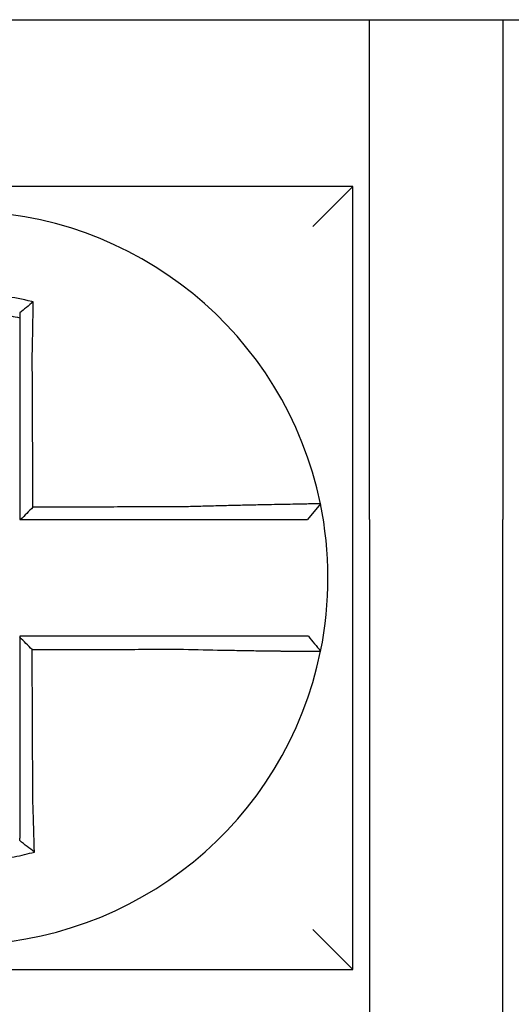
# Model space of a CAD drawing. Units: inches. Extents: x -60 to 92, y -31 to 49.
# Drawn here: x -39 to -39, y 10 to 11 of the extents above; entities that cross this region are included whole.
import ezdxf

# ---------------------------------------------------------------- set-up
doc = ezdxf.new("R2010")
doc.units = ezdxf.units.IN
doc.header["$MEASUREMENT"] = 0

msp = doc.modelspace()

# ---------------------------------------------------------------- linework, layer by layer
for p, q in [((-38.85502191758981, 10.5689313582812), (-38.61002191758981, 10.5689313582812)), ((-38.61002191758981, 10.5689313582812), (-38.57002191758981, 10.5689313582812)), ((-38.61002191758981, 10.4189313582812), (-38.61002191758981, 10.5689313582812)), ((-38.57002191758981, 10.5689313582812), (-38.57002191758981, 10.4189313582812)), ((-38.57002191758981, 10.5689313582812), (-38.32502191758981, 10.5689313582812)), ((-38.61502191758982, 10.51893135828122), (-38.85002191758982, 10.51893135828122)), ((-38.61502191758982, 10.5189313582812), (-38.62702191758982, 10.50693135828121)), ((-38.61502191758982, 10.28393135828121), (-38.61502191758982, 10.51893135828122)), ((-38.62480234576627, 10.42371278733905), (-38.62869696413574, 10.41893135828121)), ((-38.61002191758981, 10.4189313582812), (-38.61002191758981, 10.23393135828119)), ((-38.57002191758981, 10.23393135828119), (-38.57002191758981, 10.4189313582812)), ((-38.61502191758982, 10.28393135828122), (-38.62702191758982, 10.29593135828122)), ((-38.85002191758982, 10.28393135828121), (-38.61502191758982, 10.28393135828121))]:
    msp.add_line(p, q)
for radius, start, end in [(0.1099999999999998, 11.68676256654765, 168.4647575658743), (0.1100000000000015, 348.4804057041528, 11.68676256654765), (0.1099999999999998, 191.6867625665476, 348.4647834841164)]:
    msp.add_arc((-38.73252191758982, 10.40143135828121), radius, start, end)
for points, knots in [([(-38.71095712900928, 10.48425321686463), (-38.71110990716622, 10.48429127700309), (-38.71126276435214, 10.48432890895004), (-38.71420197188307, 10.48504391842019), (-38.71683010892017, 10.48554058300608), (-38.72055097446678, 10.48607123342043), (-38.72159433107433, 10.48620031261653), (-38.72367873830202, 10.48641938690237), (-38.72472359471294, 10.48650985067944), (-38.726816961813, 10.48665228217587), (-38.72786451362524, 10.48670420471272), (-38.72995990128347, 10.48676941601988), (-38.73100806220426, 10.48678274752831), (-38.73221963327797, 10.48677584168032), (-38.73238293738574, 10.48677444236885), (-38.73343039095592, 10.48676246147209), (-38.73431446539015, 10.48673861207173), (-38.73624394285307, 10.48665653463919), (-38.73728946038834, 10.48659278273285), (-38.7393773857106, 10.48642681172613), (-38.7404188460675, 10.48632468627457), (-38.7424952193192, 10.4860824552419), (-38.7435338282785, 10.48594199060693), (-38.74561039135152, 10.48562189680765), (-38.74663494017318, 10.48544421601159), (-38.74865582144737, 10.48505605597921), (-38.7497014825493, 10.4848367117646), (-38.75175861766447, 10.4843624775434), (-38.75273324746795, 10.48411956242449), (-38.75394631201388, 10.483794314989), (-38.75418866371297, 10.48372818500692), (-38.7544307540127, 10.48366097368782)], [-0.1057483907357833, -0.1057483907357833, -0.1057483907357833, -0.1057483907357833, -0.1045732432779803, -0.1045732432779803, -0.083163785621183, -0.083163785621183, -0.0748188727576617, -0.0748188727576617, -0.0664803049824617, -0.0664803049824617, -0.0581480806572573, -0.0581480806572573, -0.0498221981972966, -0.0498221981972966, -0.0485251540921742, -0.0485251540921742, -0.0415026560683915, -0.0415026560683915, -0.0331894527852587, -0.0331894527852587, -0.0248825869093382, -0.0248825869093382, -0.0165820570468514, -0.0165820570468514, -0.0082878618469562, -0.0082878618469562, 0, 0, 0.007522935093632, 0.007522935093632, 0.00940366886704, 0.00940366886704, 0.00940366886704, 0.00940366886704]), ([(-38.71095712900955, 10.48425321686464), (-38.71165236398635, 10.48371180554005), (-38.71234455335443, 10.4831631387965), (-38.71369760870675, 10.4820681591128), (-38.71436407896712, 10.48151786502704), (-38.71502191758983, 10.4809614094883)], [-0.0149886922662796, -0.0149886922662796, -0.0149886922662796, -0.0149886922662796, -0.007401846557445, -0.007401846557445, 0, 0, 0, 0]), ([(-38.71125148945568, 10.4681214541406), (-38.71122972043036, 10.4690552306569), (-38.71120890287161, 10.4699890497848), (-38.71118299038651, 10.47120213856226), (-38.71117707810565, 10.47148262056139), (-38.71116534550799, 10.47204655320982), (-38.71115952716929, 10.47232999864234), (-38.71114799808277, 10.4728991422992), (-38.71114228896383, 10.47318483516389), (-38.71113099221883, 10.47375776540259), (-38.71112540588224, 10.47404499751351), (-38.71111436713835, 10.47462029932749), (-38.71110891568355, 10.47490836434718), (-38.71109881018094, 10.47544967792102), (-38.71109413783584, 10.47570303112211), (-38.71108889391829, 10.47599082218303), (-38.71108826016408, 10.47602566145879), (-38.71108239395127, 10.47634868303888), (-38.71107724251229, 10.4766363333034), (-38.71106710199159, 10.47721040830377), (-38.71106211285053, 10.47749683541772), (-38.71105230290344, 10.47806783933855), (-38.71104748202258, 10.47835240870287), (-38.71103801455314, 10.47891903525429), (-38.71103336696812, 10.47920111774496), (-38.71101976943544, 10.48003787860221), (-38.71101104016645, 10.48059032459983), (-38.71098907006616, 10.48201876945337), (-38.7109762643535, 10.48289002479239), (-38.71096178943309, 10.48391799116711), (-38.71095949373947, 10.48408241603205), (-38.7109571905595, 10.48424877045917), (-38.71095715978213, 10.48425099368884), (-38.71095712900928, 10.48425321686463)], [-0.0266500376700374, -0.0266500376700374, -0.0266500376700374, -0.0266500376700374, -0.0201497163362636, -0.0201497163362636, -0.0181932517450294, -0.0181932517450294, -0.0162131821332314, -0.0162131821332314, -0.0142135473061258, -0.0142135473061258, -0.0121983686040288, -0.0121983686040288, -0.0101716341024542, -0.0101716341024542, -0.008383612769616, -0.008383612769616, -0.0081372845224597, -0.0081372845224597, -0.0060991984915725, -0.0060991984915725, -0.0040611758102005, -0.0040611758102005, -0.0020269173355625, -0.0020269173355625, 0, 0, 0.0040022897886472, 0.0040022897886472, 0.0104059534504826, 0.0104059534504826, 0.0116278361736198, 0.0116278361736198, 0.0116443875224761, 0.0116443875224761, 0.0116443875224761, 0.0116443875224761]), ([(-38.75002191758891, 10.47949640562765), (-38.74990753336886, 10.47952204737025), (-38.74979309384483, 10.47954743747715), (-38.74866297944813, 10.47979556533153), (-38.74767847058885, 10.47999097723196), (-38.74577639001193, 10.48033417962573), (-38.74481248401031, 10.48049029624888), (-38.74285967796354, 10.48076928043311), (-38.74188336506732, 10.48089031872327), (-38.73993232722336, 10.48109597019184), (-38.73895413399593, 10.48118092023203), (-38.7369938534831, 10.48131483154515), (-38.73601265563883, 10.48136370492736), (-38.73420262121185, 10.48142051078281), (-38.73337356202038, 10.48143362888908), (-38.73239163111462, 10.48143390872813), (-38.73223855217295, 10.48143351295219), (-38.73110291545234, 10.48142731766875), (-38.73012085128035, 10.48140385533224), (-38.72815840635886, 10.48132082343488), (-38.72717772162632, 10.4812612138423), (-38.72521878732363, 10.48110589641658), (-38.7242414364768, 10.48101023095982), (-38.72229250870045, 10.48078325808337), (-38.72131736927221, 10.48065151187282), (-38.71855622175944, 10.48022620117508), (-38.71682949464288, 10.47990161384166), (-38.71502191758983, 10.47949640562744)], [-0.0009343235859853, -0.0009343235859853, -0.0009343235859853, -0.0009343235859853, 0, 0, 0.0082878618469562, 0.0082878618469562, 0.0165820570468514, 0.0165820570468514, 0.0248825869093382, 0.0248825869093382, 0.0331894527852587, 0.0331894527852587, 0.0415026560683915, 0.0415026560683915, 0.0485251540921742, 0.0485251540921742, 0.0498221981972966, 0.0498221981972966, 0.0581480806572573, 0.0581480806572573, 0.0664803049824617, 0.0664803049824617, 0.0748188727576617, 0.0748188727576617, 0.083163785621183, 0.083163785621183, 0.0984531484997372, 0.0984531484997372, 0.0984531484997372, 0.0984531484997372]), ([(-38.71502191758983, 10.48096141088237), (-38.71502191758983, 10.48064511965263), (-38.71502191758983, 10.4803277058818), (-38.71502191758983, 10.4798385743632), (-38.71502191758983, 10.47966764912874), (-38.71502191758983, 10.47949640569499)], [-0.0065434416606668, -0.0065434416606668, -0.0065434416606668, -0.0065434416606668, -0.0040022897886472, -0.0040022897886472, -0.0026412179469006, -0.0026412179469006, -0.0026412179469006, -0.0026412179469006]), ([(-38.71502191758983, 10.47949640553041), (-38.71502191758983, 10.47916410022387), (-38.71502191758983, 10.47883059707958), (-38.71502191758983, 10.47823905160815), (-38.71502191758983, 10.47798149413182), (-38.71502191758983, 10.47746413599282), (-38.71502191758983, 10.47720431226452), (-38.71502191758983, 10.47668296389282), (-38.71502191758983, 10.47642144603868), (-38.71502191758983, 10.47589729538191), (-38.71502191758983, 10.47563466040964), (-38.71502191758983, 10.47533972855323), (-38.71502191758983, 10.47530791885477), (-38.71502191758983, 10.47504515353134), (-38.71502191758983, 10.47481383019664), (-38.71502191758983, 10.47431958105437), (-38.71502191758983, 10.4740565590988), (-38.71502191758983, 10.4735312633321), (-38.71502191758983, 10.47326899384319), (-38.71502191758983, 10.4727458448357), (-38.71502191758983, 10.4724849702053), (-38.71502191758983, 10.47196525497287), (-38.71502191758983, 10.47170641939455), (-38.71502191758983, 10.47119143383852), (-38.71502191758983, 10.47093528881326), (-38.71502191758983, 10.46982741833517), (-38.71502191758983, 10.46897449460475), (-38.71502191758983, 10.46812145414154)], [-0.0026412179469006, -0.0026412179469006, -0.0026412179469006, -0.0026412179469006, 0, 0, 0.0020269173355625, 0.0020269173355625, 0.0040611758102005, 0.0040611758102005, 0.0060991984915725, 0.0060991984915725, 0.0081372845224597, 0.0081372845224597, 0.008383612769616, 0.008383612769616, 0.0101716341024542, 0.0101716341024542, 0.0121983686040288, 0.0121983686040288, 0.0142135473061258, 0.0142135473061258, 0.0162131821332314, 0.0162131821332314, 0.0181932517450294, 0.0181932517450294, 0.0201497163362636, 0.0201497163362636, 0.0266500376700374, 0.0266500376700374, 0.0266500376700374, 0.0266500376700374]), ([(-38.71502191758983, 10.46812145414154), (-38.71502191758983, 10.46708718875692), (-38.71502191758983, 10.46605304280518), (-38.71502191758983, 10.4636218283626), (-38.71502191758983, 10.46222552694596), (-38.71502191758983, 10.45943252210548), (-38.71502191758983, 10.45803586933033), (-38.71502191758983, 10.45524264353491), (-38.71502191758983, 10.45384607275659), (-38.71502191758983, 10.45105290788569), (-38.71502191758983, 10.44965631428734), (-38.71502191758983, 10.44686313318092), (-38.71502191758983, 10.44546654562995), (-38.71502191758983, 10.44392490015288), (-38.71502191758983, 10.44377984303739), (-38.71502191758983, 10.44238325451113), (-38.71502191758983, 10.44113172254728), (-38.71502191758983, 10.43848360180323), (-38.71502191758983, 10.43708701306305), (-38.71502191758983, 10.43429383546575), (-38.71502191758983, 10.43289724660927), (-38.71502191758983, 10.43010406892757), (-38.71502191758983, 10.42870748010222), (-38.71502191758983, 10.42451771361331), (-38.71502191758983, 10.42172453594665), (-38.71502191758983, 10.41893135828121)], [0.0266500376700374, 0.0266500376700374, 0.0266500376700374, 0.0266500376700374, 0.0345291774548192, 0.0345291774548192, 0.0451714045892087, 0.0451714045892087, 0.0558136317235983, 0.0558136317235983, 0.0664558588579879, 0.0664558588579879, 0.0770980859923774, 0.0770980859923774, 0.087740313126767, 0.087740313126767, 0.0888456715208887, 0.0888456715208887, 0.0983825402611566, 0.0983825402611566, 0.1090247673955461, 0.1090247673955461, 0.1196669945299357, 0.1196669945299357, 0.1303092216643253, 0.1303092216643253, 0.1515936759361254, 0.1515936759361254, 0.1515936759361254, 0.1515936759361254]), ([(-38.71103932988267, 10.4226622164463), (-38.71104656182806, 10.42421177472305), (-38.71105379377346, 10.42576133299899), (-38.71106754374036, 10.42870748010222), (-38.71107406176188, 10.43010406892757), (-38.71108709780488, 10.43289724660927), (-38.71109361582639, 10.43429383546575), (-38.71110665186942, 10.43708701306305), (-38.71111316989091, 10.43848360180323), (-38.71112552893749, 10.44113172254728), (-38.71113136996257, 10.44238325451113), (-38.71113788798408, 10.44377984303739), (-38.71113856498052, 10.44392490015288), (-38.71114575999845, 10.44546654562995), (-38.71115227801995, 10.44686313318092), (-38.71116531406295, 10.44965631428734), (-38.71117183208446, 10.45105290788569), (-38.71118486812749, 10.45384607275659), (-38.71119138614898, 10.45524264353491), (-38.711204422192, 10.45803586933033), (-38.71121094021352, 10.45943252210548), (-38.71122397625652, 10.46222552694596), (-38.71123049427803, 10.4636218283626), (-38.71124183801899, 10.46605304280489), (-38.71124666228615, 10.46708718875698), (-38.71125148945568, 10.4681214541406)], [-0.1421171000881785, -0.1421171000881785, -0.1421171000881785, -0.1421171000881785, -0.1303092216643253, -0.1303092216643253, -0.1196669945299357, -0.1196669945299357, -0.1090247673955461, -0.1090247673955461, -0.0983825402611566, -0.0983825402611566, -0.0888456715208887, -0.0888456715208887, -0.087740313126767, -0.087740313126767, -0.0770980859923774, -0.0770980859923774, -0.0664558588579879, -0.0664558588579879, -0.0558136317235983, -0.0558136317235983, -0.0451714045892087, -0.0451714045892087, -0.0345291774548192, -0.0345291774548192, -0.0266500376724256, -0.0266500376724256, -0.0266500376724256, -0.0266500376724256]), ([(-38.66585372577832, 10.42277034140097), (-38.66828318258108, 10.42276454838408), (-38.67070390713086, 10.4227587557166), (-38.67451956171904, 10.42274962026799), (-38.67591650899122, 10.42274627766156), (-38.67871000462432, 10.4227395924487), (-38.68010653263385, 10.42273624984227), (-38.68289969655341, 10.4227295646294), (-38.68429633727898, 10.42272622202299), (-38.68708958956795, 10.42271953681012), (-38.68848620000003, 10.42271619420368), (-38.68988404833606, 10.42271284864394), (-38.6898852822987, 10.42271284569062), (-38.69128189667952, 10.42270950308419), (-38.69267728128655, 10.42270616343107), (-38.69546928233942, 10.42269948117155), (-38.69686589872535, 10.42269613856511), (-38.69965913207297, 10.42268945335226), (-38.70105574904707, 10.42268611074583), (-38.70384898283976, 10.42267942553296), (-38.70524559965584, 10.42267608292654), (-38.70803883332981, 10.42266939771367), (-38.70943545018817, 10.42266605510725), (-38.71090115465506, 10.42266254714931), (-38.71097024226887, 10.4226623817978), (-38.71103932988267, 10.4226622164463)], [-0.124865586060163, -0.124865586060163, -0.124865586060163, -0.124865586060163, -0.1064222713438957, -0.1064222713438957, -0.0957800442095062, -0.0957800442095062, -0.0851378170751166, -0.0851378170751166, -0.074495589940727, -0.074495589940727, -0.0638533628063375, -0.0638533628063375, -0.0638439599883728, -0.0638439599883728, -0.0532111356719479, -0.0532111356719479, -0.0425689085375583, -0.0425689085375583, -0.0319266814031688, -0.0319266814031688, -0.0212844542687792, -0.0212844542687792, -0.0106422271343896, -0.0106422271343896, -0.0101157791849344, -0.0101157791849344, -0.0101157791849344, -0.0101157791849344]), ([(-38.62480225765025, 10.42371307415999), (-38.62480035864786, 10.42370389372871), (-38.62526161738048, 10.42368874468559), (-38.62661141990985, 10.42365719564092), (-38.62716111676359, 10.423645376035), (-38.6284685044752, 10.42361864464601), (-38.62922805013019, 10.42360370542474), (-38.63097024047568, 10.42357007804506), (-38.63196007601766, 10.42355127189628), (-38.63408253682062, 10.42351093995464), (-38.63520787670955, 10.42348955209884), (-38.63660028656556, 10.42346275247158), (-38.63679361500675, 10.4234590245007), (-38.63803624201758, 10.42343501068255), (-38.63913768883994, 10.4234134932752), (-38.64169900877218, 10.42336249709446), (-38.64318295778443, 10.42333232757539), (-38.64620613450418, 10.42326884364071), (-38.64774098822386, 10.42323569463781), (-38.6509126987991, 10.42316454113648), (-38.65255067643774, 10.42312647473569), (-38.65595135283846, 10.42304383215679), (-38.65771581186786, 10.42299906387741), (-38.66110428275515, 10.42290845229367), (-38.6627271092116, 10.4228630752716), (-38.66485357817094, 10.42280047653807), (-38.66535380417231, 10.42278552415988), (-38.66585372577832, 10.42277034140097)], [-0.2703526131917139, -0.2703526131917139, -0.2703526131917139, -0.2703526131917139, -0.2467350805395316, -0.2467350805395316, -0.2351656450013016, -0.2351656450013016, -0.2234891270579425, -0.2234891270579425, -0.2113762323463604, -0.2113762323463604, -0.1997447178711793, -0.1997447178711793, -0.1978909294188995, -0.1978909294188995, -0.1879438413202863, -0.1879438413202863, -0.1757064366857031, -0.1757064366857031, -0.1639401367372405, -0.1639401367372405, -0.1520032139078165, -0.1520032139078165, -0.1395897192844322, -0.1395897192844322, -0.1283271088813588, -0.1283271088813588, -0.1248655860601404, -0.1248655860601404, -0.1248655860601404, -0.1248655860601404]), ([(-38.71475810448743, 10.41893135828121), (-38.71344942534046, 10.41893135828121), (-38.71214074619319, 10.41893135828121), (-38.70943545018817, 10.41893135828121), (-38.70803883332981, 10.41893135828121), (-38.70524559965584, 10.41893135828121), (-38.70384898283976, 10.41893135828121), (-38.70105574904707, 10.41893135828121), (-38.69965913207297, 10.41893135828121), (-38.69686589872535, 10.41893135828121), (-38.69546928233942, 10.41893135828121), (-38.69267728128655, 10.41893135828121), (-38.69128189667952, 10.41893135828121), (-38.6898852822987, 10.41893135828121), (-38.68988404833606, 10.41893135828121), (-38.68848620000003, 10.41893135828121), (-38.68708958956795, 10.41893135828121), (-38.68429633727898, 10.41893135828121), (-38.68289969655341, 10.41893135828121), (-38.68010653263385, 10.41893135828121), (-38.67871000462432, 10.41893135828121), (-38.67591650899122, 10.41893135828121), (-38.67451956171904, 10.41893135828121), (-38.67070390713086, 10.41893135828121), (-38.66828318258112, 10.41893135828121), (-38.66585372577832, 10.41893135828121)], [0.0006700857053322, 0.0006700857053322, 0.0006700857053322, 0.0006700857053322, 0.0106422271343896, 0.0106422271343896, 0.0212844542687792, 0.0212844542687792, 0.0319266814031688, 0.0319266814031688, 0.0425689085375583, 0.0425689085375583, 0.0532111356719479, 0.0532111356719479, 0.0638439599883728, 0.0638439599883728, 0.0638533628063375, 0.0638533628063375, 0.074495589940727, 0.074495589940727, 0.0851378170751166, 0.0851378170751166, 0.0957800442095062, 0.0957800442095062, 0.1064222713438957, 0.1064222713438957, 0.1248655860601632, 0.1248655860601632, 0.1248655860601632, 0.1248655860601632]), ([(-38.66585372577832, 10.41893135828121), (-38.66539784277306, 10.41893135828121), (-38.66494183132115, 10.41893135828121), (-38.66300392207202, 10.41893135828121), (-38.66152649260245, 10.41893135828121), (-38.65844423706204, 10.41893135828121), (-38.65684076267632, 10.41893135828121), (-38.65375281704057, 10.41893135828121), (-38.65226664947211, 10.41893135828121), (-38.64939082674444, 10.41893135828121), (-38.6480001280798, 10.41893135828121), (-38.64526253634172, 10.41893135828121), (-38.64391967216466, 10.41893135828121), (-38.64160323123373, 10.41893135828121), (-38.64060761250556, 10.41893135828121), (-38.63948492008994, 10.41893135828121), (-38.63931026781067, 10.41893135828121), (-38.63805248796995, 10.41893135828121), (-38.63703660381712, 10.41893135828121), (-38.63512174423326, 10.41893135828121), (-38.63422939363984, 10.41893135828121), (-38.63265997904913, 10.41893135828121), (-38.63197638955991, 10.41893135828121), (-38.63080096701408, 10.41893135828121), (-38.63030745335604, 10.41893135828121), (-38.62910643991634, 10.41893135828121), (-38.62869706375022, 10.41893135828121), (-38.62869696565039, 10.41893135828121)], [0.1248655860601419, 0.1248655860601419, 0.1248655860601419, 0.1248655860601419, 0.1283271088813588, 0.1283271088813588, 0.1395897192844322, 0.1395897192844322, 0.1520032139078165, 0.1520032139078165, 0.1639401367372405, 0.1639401367372405, 0.1757064366857031, 0.1757064366857031, 0.1879438413202863, 0.1879438413202863, 0.1978909294188995, 0.1978909294188995, 0.1997447178711793, 0.1997447178711793, 0.2113762323463604, 0.2113762323463604, 0.2234891270579425, 0.2234891270579425, 0.2351656450013016, 0.2351656450013016, 0.2467350805395316, 0.2467350805395316, 0.2701033642889645, 0.2701033642889645, 0.2701033642889645, 0.2701033642889645]), ([(-38.66586773843484, 10.3839313582812), (-38.66689170408347, 10.3839313582812), (-38.66791489436277, 10.3839313582812), (-38.67033438419085, 10.3839313582812), (-38.67172980736267, 10.3839313582812), (-38.67452202319731, 10.3839313582812), (-38.67591895873673, 10.3839313582812), (-38.67871246674619, 10.3839313582812), (-38.68010899852681, 10.3839313582812), (-38.68290215859087, 10.3839313582812), (-38.68429879827642, 10.3839313582812), (-38.68709205201734, 10.3839313582812), (-38.68848866287347, 10.3839313582812), (-38.68988658343844, 10.3839313582812), (-38.68988788974338, 10.3839313582812), (-38.69128450401147, 10.3839313582812), (-38.69267981626079, 10.3839313582812), (-38.69547174526287, 10.3839313582812), (-38.69686836176386, 10.3839313582812), (-38.69966159524603, 10.3839313582812), (-38.7010582122969, 10.3839313582812), (-38.7038514462712, 10.3839313582812), (-38.70524806317524, 10.3839313582812), (-38.70943709256622, 10.3839313582812), (-38.71222950508445, 10.3839313582812), (-38.71502191758983, 10.3839313582812)], [0.1717733076005817, 0.1717733076005817, 0.1717733076005817, 0.1717733076005817, 0.1795426670055542, 0.1795426670055542, 0.1901848941399437, 0.1901848941399437, 0.2008271212743333, 0.2008271212743333, 0.2114693484087229, 0.2114693484087229, 0.2221115755431125, 0.2221115755431125, 0.232753802677502, 0.232753802677502, 0.2327637567457033, 0.2327637567457033, 0.2433960298118917, 0.2433960298118917, 0.2540382569462812, 0.2540382569462812, 0.2646804840806708, 0.2646804840806708, 0.2753227112150603, 0.2753227112150603, 0.2966009066291353, 0.2966009066291353, 0.2966009066291353, 0.2966009066291353]), ([(-38.71128194734853, 10.3799402893276), (-38.71190419638893, 10.38056028971642), (-38.712526383414, 10.38118034210482), (-38.7137730395219, 10.38242295000319), (-38.71439751218955, 10.38304550997489), (-38.71502191758983, 10.38366811845604)], [0, 0, 0, 0, 0.008199654123453, 0.008199654123453, 0.0164311362800588, 0.0164311362800588, 0.0164311362800588, 0.0164311362800588]), ([(-38.71502191758983, 10.38366811845604), (-38.71502191758983, 10.38235927628574), (-38.71502191758983, 10.38105043411536), (-38.71502191758983, 10.37834500316418), (-38.71502191758983, 10.37694841438323), (-38.71502191758983, 10.37415523683039), (-38.71502191758983, 10.37275864805848), (-38.71502191758983, 10.36996547048063), (-38.71502191758983, 10.36856888167483), (-38.71502191758983, 10.36577570419042), (-38.71502191758983, 10.36437911551101), (-38.71502191758983, 10.36158600028999), (-38.71502191758983, 10.3601894737521), (-38.71502191758983, 10.35879288548804), (-38.71502191758983, 10.35879282287537), (-38.71502191758983, 10.35739617199873), (-38.71502191758983, 10.35599958460629), (-38.71502191758983, 10.35320640319435), (-38.71502191758983, 10.35180980926281), (-38.71502191758983, 10.34901664607908), (-38.71502191758983, 10.34762007676182), (-38.71502191758983, 10.3448268449975), (-38.71502191758983, 10.34343018712988), (-38.71502191758983, 10.33962257513629), (-38.71502191758983, 10.33721348582398), (-38.71502191758983, 10.33479907250977)], [0.0006686430186213, 0.0006686430186213, 0.0006686430186213, 0.0006686430186213, 0.0106422271343896, 0.0106422271343896, 0.0212844542687792, 0.0212844542687792, 0.0319266814031688, 0.0319266814031688, 0.0425689085375582, 0.0425689085375582, 0.0532111356719478, 0.0532111356719478, 0.0638528856877231, 0.0638528856877231, 0.0638533628063374, 0.0638533628063374, 0.074495589940727, 0.074495589940727, 0.0851378170751166, 0.0851378170751166, 0.095780044209506, 0.095780044209506, 0.1064222713438956, 0.1064222713438956, 0.1247966869137199, 0.1247966869137199, 0.1247966869137199, 0.1247966869137199]), ([(-38.62842601978284, 10.3839313582812), (-38.62843033336296, 10.3839313582812), (-38.62853562312852, 10.3839313582812), (-38.62895388193755, 10.3839313582812), (-38.62927488592996, 10.3839313582812), (-38.6301094945469, 10.3839313582812), (-38.63061447184367, 10.3839313582812), (-38.63181307797183, 10.3839313582812), (-38.63250821345052, 10.3839313582812), (-38.63410096189634, 10.3839313582812), (-38.63500486081085, 10.3839313582812), (-38.63694170879739, 10.3839313582812), (-38.63796775765001, 10.3839313582812), (-38.63920688815772, 10.3839313582812), (-38.63935191632167, 10.3839313582812), (-38.64047961637832, 10.3839313582812), (-38.64151394263996, 10.3839313582812), (-38.64387949411484, 10.3839313582812), (-38.64522982672337, 10.3839313582812), (-38.64798033705556, 10.3839313582812), (-38.64937630098264, 10.3839313582812), (-38.65226074149513, 10.3839313582812), (-38.65375020057626, 10.3839313582812), (-38.65871345419046, 10.3839313582812), (-38.66229137958102, 10.3839313582812), (-38.66586773843484, 10.3839313582812)], [0.0253976404889941, 0.0253976404889941, 0.0253976404889941, 0.0253976404889941, 0.0371472933039366, 0.0371472933039366, 0.0493449906548802, 0.0493449906548802, 0.0610487032768925, 0.0610487032768925, 0.0728412288237163, 0.0728412288237163, 0.0850542647781954, 0.0850542647781954, 0.0967627945958499, 0.0967627945958499, 0.0983003826834049, 0.0983003826834049, 0.1086229204780861, 0.1086229204780861, 0.1209028858136687, 0.1209028858136687, 0.1326928333392091, 0.1326928333392091, 0.144637405207386, 0.144637405207386, 0.1717733076005819, 0.1717733076005819, 0.1717733076005819, 0.1717733076005819]), ([(-38.62839804614919, 10.3839313582812), (-38.62839882317466, 10.3839313582812), (-38.62839960020949, 10.3839313582812), (-38.62840115429779, 10.3839313582812), (-38.62840193135128, 10.3839313582812), (-38.6284034854769, 10.3839313582812), (-38.62840426254904, 10.3839313582812), (-38.62840581671199, 10.3839313582812), (-38.62840659380281, 10.3839313582812), (-38.62840814800309, 10.3839313582812), (-38.62840892511255, 10.3839313582812), (-38.62841047887279, 10.3839313582812), (-38.62841125552356, 10.3839313582812), (-38.62841203266102, 10.3839313582812), (-38.62841203313839, 10.3839313582812), (-38.62841281075325, 10.3839313582812), (-38.62841358790004, 10.3839313582812), (-38.62841514221232, 10.3839313582812), (-38.6284159193778, 10.3839313582812), (-38.6284174737274, 10.3839313582812), (-38.62841825091155, 10.3839313582812), (-38.6284198052985, 10.3839313582812), (-38.62842058250132, 10.3839313582812), (-38.62842291303266, 10.3839313582812), (-38.62842446647464, 10.3839313582812), (-38.62842601978284, 10.3839313582812)], [0, 0, 0, 0, 0.0021167208323466, 0.0021167208323466, 0.0042334416676228, 0.0042334416676228, 0.006350162505829, 0.006350162505829, 0.0084668833469659, 0.0084668833469659, 0.010583604191034, 0.010583604191034, 0.0126990247785017, 0.0126990247785017, 0.0127003250380337, 0.0127003250380337, 0.0148170458879655, 0.0148170458879655, 0.0169337667408302, 0.0169337667408302, 0.0190504875966278, 0.0190504875966278, 0.0211672084553594, 0.0211672084553594, 0.0253976404889997, 0.0253976404889997, 0.0253976404889997, 0.0253976404889997]), ([(-38.62839804614919, 10.3839313582812), (-38.6277879895038, 10.38318680250607), (-38.62717793285843, 10.38244224673094), (-38.62595781956769, 10.38095313518067), (-38.6253477629223, 10.38020857940554), (-38.62473770627693, 10.37946402363042)], [0, 0, 0, 0, 0.0073347493912612, 0.0073347493912612, 0.0146694987825224, 0.0146694987825224, 0.0146694987825224, 0.0146694987825224]), ([(-38.71128194734853, 10.3799402893276), (-38.70973619159574, 10.37994397816087), (-38.70819043583158, 10.37994766699411), (-38.70524806317524, 10.37995468875175), (-38.7038514462712, 10.37995802167611), (-38.7010582122969, 10.37996468752484), (-38.69966159524603, 10.37996802044919), (-38.69686836176386, 10.37997468629793), (-38.69547174526287, 10.37997801922229), (-38.69267981626079, 10.3799846819536), (-38.69128450401147, 10.37998801176057), (-38.68988788974338, 10.37999134468492), (-38.68988658343844, 10.37999134780234), (-38.68848866287347, 10.3799946838441), (-38.68709205201734, 10.37999801676847), (-38.68429879827642, 10.3800046826172), (-38.68290215859087, 10.38000801554156), (-38.68010899852681, 10.38001468139028), (-38.67871246674619, 10.38001801431464), (-38.67591895873673, 10.38002468016336), (-38.67452202319731, 10.38002801308772), (-38.67172980736267, 10.38003467893645), (-38.67033438419085, 10.38003801186082), (-38.66791489436277, 10.38004377798707), (-38.66689170408368, 10.38004621116285), (-38.66586773843508, 10.38004864449556)], [-0.2871013767791012, -0.2871013767791012, -0.2871013767791012, -0.2871013767791012, -0.2753227112150603, -0.2753227112150603, -0.2646804840806708, -0.2646804840806708, -0.2540382569462812, -0.2540382569462812, -0.2433960298118917, -0.2433960298118917, -0.2327637567457033, -0.2327637567457033, -0.232753802677502, -0.232753802677502, -0.2221115755431125, -0.2221115755431125, -0.2114693484087229, -0.2114693484087229, -0.2008271212743333, -0.2008271212743333, -0.1901848941399437, -0.1901848941399437, -0.1795426670055542, -0.1795426670055542, -0.1717733076005817, -0.1717733076005817, -0.1717733076005817, -0.1717733076005817]), ([(-38.71107107861027, 10.33479907250977), (-38.71108235779291, 10.33721348581694), (-38.71109360676971, 10.33962257513629), (-38.71111139486081, 10.34343018712988), (-38.71111791887215, 10.3448268449975), (-38.71113096689482, 10.34762007676182), (-38.71113749090614, 10.34901664607908), (-38.71115053892881, 10.35180980926281), (-38.71115706294015, 10.35320640319435), (-38.71117011096281, 10.35599958460629), (-38.71117663497414, 10.35739617199873), (-38.71118315927797, 10.35879282287537), (-38.71118315957046, 10.35879288548804), (-38.7111896835818, 10.3601894737521), (-38.71119620730065, 10.36158600028999), (-38.71120925503083, 10.36437911551101), (-38.71121577904215, 10.36577570419042), (-38.71122882706482, 10.36856888167483), (-38.71123535107616, 10.36996547048063), (-38.71124839909882, 10.37275864805848), (-38.71125492311015, 10.37415523683039), (-38.71126797113281, 10.37694841438323), (-38.71127449514415, 10.37834500316418), (-38.71128132855317, 10.3798078244052), (-38.71128163795085, 10.3798740568664), (-38.71128194734853, 10.3799402893276)], [-0.12479668691372, -0.12479668691372, -0.12479668691372, -0.12479668691372, -0.1064222713438956, -0.1064222713438956, -0.095780044209506, -0.095780044209506, -0.0851378170751166, -0.0851378170751166, -0.074495589940727, -0.074495589940727, -0.0638533628063374, -0.0638533628063374, -0.0638528856877231, -0.0638528856877231, -0.0532111356719478, -0.0532111356719478, -0.0425689085375582, -0.0425689085375582, -0.0319266814031688, -0.0319266814031688, -0.0212844542687792, -0.0212844542687792, -0.0106422271343896, -0.0106422271343896, -0.0101375253166739, -0.0101375253166739, -0.0101375253166739, -0.0101375253166739]), ([(-38.66586773843508, 10.38004864449556), (-38.66194250027691, 10.37994520912315), (-38.65801003205351, 10.37985815776738), (-38.65255266833197, 10.37975255191917), (-38.65091458212778, 10.37972297302522), (-38.64774206847343, 10.37966903828275), (-38.64620656287552, 10.37964462044405), (-38.64318119697711, 10.37959923261903), (-38.64169597559349, 10.37957844835608), (-38.63909447771293, 10.37954418102465), (-38.63795712745132, 10.37953006268621), (-38.63671734347361, 10.37951547822648), (-38.63655790558062, 10.3795136190748), (-38.63519570090671, 10.37949787232925), (-38.63406804028517, 10.37948576696433), (-38.6319401440186, 10.37946446784558), (-38.63094752478732, 10.37945542193161), (-38.62919944742096, 10.37944099105162), (-38.62843705152164, 10.37943549156814), (-38.62712366671895, 10.37942752433021), (-38.62657101557071, 10.37942503253197), (-38.62565922314863, 10.37942281788058), (-38.62530959385231, 10.37942322046879), (-38.62485672100725, 10.37942691809633), (-38.62474462480971, 10.37943010417372), (-38.62474369987872, 10.37943463609308)], [-0.171773307696195, -0.171773307696195, -0.171773307696195, -0.171773307696195, -0.144637405207386, -0.144637405207386, -0.1326928333392091, -0.1326928333392091, -0.1209028858136687, -0.1209028858136687, -0.1086229204780861, -0.1086229204780861, -0.0983003826834049, -0.0983003826834049, -0.0967627945958499, -0.0967627945958499, -0.0850542647781954, -0.0850542647781954, -0.0728412288237163, -0.0728412288237163, -0.0610487032768925, -0.0610487032768925, -0.0493449906548802, -0.0493449906548802, -0.0371472933039366, -0.0371472933039366, -0.0253976404889941, -0.0253976404889941, -0.0253976404889941, -0.0253976404889941]), ([(-38.62474369987872, 10.37943463609308), (-38.62474336681382, 10.3794362680245), (-38.62474303376264, 10.37943790007782), (-38.62474253417061, 10.37944034851652), (-38.62474236757359, 10.37944116503527), (-38.62474203440479, 10.37944279804374), (-38.62474186783302, 10.37944361453345), (-38.6247415347147, 10.37944524748391), (-38.62474136816818, 10.37944606394464), (-38.62474103510036, 10.3794476968371), (-38.62474086857907, 10.37944851326882), (-38.62474070196812, 10.37944933018758), (-38.62474070186583, 10.37944933068908), (-38.62474053535718, 10.37945014710629), (-38.62474036896342, 10.37945096300751), (-38.62474003609881, 10.37945259528249), (-38.62473986962799, 10.37945341165621), (-38.6247395367116, 10.37945504437469), (-38.62473937026602, 10.37945586071941), (-38.62473903740009, 10.3794574933799), (-38.62473887097973, 10.37945830969563), (-38.62473853816425, 10.37945994229812), (-38.62473837176914, 10.37946075858488), (-38.62473803900413, 10.37946239112939), (-38.62473787263423, 10.37946320738716), (-38.62473770627693, 10.37946402363042)], [-0.0253976404910649, -0.0253976404910649, -0.0253976404910649, -0.0253976404910649, -0.0211672084553594, -0.0211672084553594, -0.0190504875966278, -0.0190504875966278, -0.0169337667408302, -0.0169337667408302, -0.0148170458879655, -0.0148170458879655, -0.0127003250380337, -0.0127003250380337, -0.0126990247785017, -0.0126990247785017, -0.010583604191034, -0.010583604191034, -0.0084668833469659, -0.0084668833469659, -0.006350162505829, -0.006350162505829, -0.0042334416676228, -0.0042334416676228, -0.0021167208323466, -0.0021167208323466, 0, 0, 0, 0]), ([(-38.71502191758983, 10.33479907250977), (-38.71502191758983, 10.33468843115096), (-38.71502191758983, 10.33457779692102), (-38.71502191758983, 10.33396104145781), (-38.71502191758983, 10.33345513867689), (-38.71502191758983, 10.33269806565644), (-38.71502191758983, 10.33244660356035), (-38.71502191758983, 10.33194049715528), (-38.71502191758983, 10.33168585819218), (-38.71502191758983, 10.33117401530363), (-38.71502191758983, 10.33091681659714), (-38.71502191758983, 10.33040050739852), (-38.71502191758983, 10.33014140238863), (-38.71502191758983, 10.3296219249675), (-38.71502191758983, 10.32936155768368), (-38.71502191758983, 10.32884019798679), (-38.71502191758983, 10.3285792100246), (-38.71502191758983, 10.32817364270924), (-38.71502191758983, 10.32802874476394), (-38.71502191758983, 10.32776783766492), (-38.71502191758983, 10.32765177421679), (-38.71502191758983, 10.32727494680804), (-38.71502191758983, 10.32701460243248), (-38.71502191758983, 10.32649515603721), (-38.71502191758983, 10.3262360515497), (-38.71502191758983, 10.32571964816821), (-38.71502191758983, 10.32546235554397), (-38.71502191758983, 10.32495017130844), (-38.71502191758983, 10.3246952569053), (-38.71502191758983, 10.32408135918733), (-38.71502191758983, 10.32372310098806), (-38.71502191758983, 10.32336631252545)], [0.1247966869137199, 0.1247966869137199, 0.1247966869137199, 0.1247966869137199, 0.125639830667873, 0.125639830667873, 0.1294974065525742, 0.1294974065525742, 0.1314169231967215, 0.1314169231967215, 0.1333634981328507, 0.1333634981328507, 0.1353330918345979, 0.1353330918345979, 0.1373216691188027, 0.1373216691188027, 0.1393252161211608, 0.1393252161211608, 0.1413397551046714, 0.1413397551046714, 0.1424612953493864, 0.1424612953493864, 0.1433613585350039, 0.1433613585350039, 0.1453861637729657, 0.1453861637729657, 0.1474103897177105, 0.1474103897177105, 0.1494303567746429, 0.1494303567746429, 0.1514425116140944, 0.1514425116140944, 0.1542901562905393, 0.1542901562905393, 0.1542901562905393, 0.1542901562905393]), ([(-38.71061308116691, 10.31920174287461), (-38.71062155182264, 10.3195264016699), (-38.71063010501567, 10.31985217255541), (-38.71066662387976, 10.3212339896491), (-38.71069539153953, 10.322300357306), (-38.71073291655694, 10.3236588233226), (-38.71074074680681, 10.32394059295447), (-38.71075657551897, 10.3245066310188), (-38.71076457496643, 10.3247909242086), (-38.710780731418, 10.32536141173086), (-38.7107888884828, 10.32564759892347), (-38.71080534757382, 10.32622122957896), (-38.71081364969953, 10.32650867573188), (-38.71082574635895, 10.32692464916554), (-38.71082948307167, 10.32705275851219), (-38.71083790810833, 10.32734071913195), (-38.71084260433703, 10.32750062411079), (-38.71085579851713, 10.32794814639105), (-38.71086434620984, 10.32823607585867), (-38.71088154013461, 10.32881113833744), (-38.71089018557345, 10.32909826707468), (-38.71090755668021, 10.32967102033306), (-38.71091628126651, 10.32995664008044), (-38.71093379104515, 10.33052566560407), (-38.7109425748644, 10.3308090664691), (-38.71096018188996, 10.33137293452115), (-38.71096900343501, 10.33165339734925), (-38.71098666443682, 10.33221071115959), (-38.71099550194422, 10.33248755789624), (-38.71102230418298, 10.33332087729204), (-38.71104047612397, 10.33387749083749), (-38.71106296879212, 10.33455576261161), (-38.71106701683742, 10.33467741970233), (-38.71107107861027, 10.33479907250977)], [-0.1615481522991697, -0.1615481522991697, -0.1615481522991697, -0.1615481522991697, -0.1591576633834968, -0.1591576633834968, -0.1514425116140944, -0.1514425116140944, -0.1494303567746429, -0.1494303567746429, -0.1474103897177105, -0.1474103897177105, -0.1453861637729657, -0.1453861637729657, -0.1433613585350039, -0.1433613585350039, -0.1424612953493864, -0.1424612953493864, -0.1413397551046714, -0.1413397551046714, -0.1393252161211608, -0.1393252161211608, -0.1373216691188027, -0.1373216691188027, -0.1353330918345979, -0.1353330918345979, -0.1333634981328507, -0.1333634981328507, -0.1314169231967215, -0.1314169231967215, -0.1294974065525742, -0.1294974065525742, -0.125639830667873, -0.125639830667873, -0.1247966869136114, -0.1247966869136114, -0.1247966869136114, -0.1247966869136114]), ([(-38.71061308117459, 10.31920174287739), (-38.71134783186095, 10.3197503598856), (-38.71207947842714, 10.32030722306731), (-38.71354914720873, 10.32145129645452), (-38.71429083970549, 10.32204215508172), (-38.71502191758983, 10.32264091255557)], [0, 0, 0, 0, 0.0079276034968969, 0.0079276034968969, 0.016098399097965, 0.016098399097965, 0.016098399097965, 0.016098399097965]), ([(-38.75408670617037, 10.31860949969778), (-38.75393392801342, 10.31857143955933), (-38.7537810708275, 10.31853380761237), (-38.75084186329655, 10.31781879814222), (-38.74821372625948, 10.31732213355633), (-38.74449286071286, 10.31679148314198), (-38.7434495041053, 10.31666240394588), (-38.74136509687762, 10.31644332966004), (-38.74032024046669, 10.31635286588297), (-38.73822687336663, 10.31621043438656), (-38.73717932155441, 10.31615851184969), (-38.73508393389617, 10.31609330054255), (-38.73403577297536, 10.31607996903412), (-38.73282420190165, 10.31608687488207), (-38.73266089779389, 10.31608827419357), (-38.73161344422373, 10.31610025509032), (-38.73072936978946, 10.31612410449068), (-38.72879989232656, 10.31620618192323), (-38.7277543747913, 10.31626993382956), (-38.72566644946902, 10.31643590483628), (-38.72462498911213, 10.31653803028784), (-38.72254861586043, 10.31678026132053), (-38.72151000690111, 10.31692072595548), (-38.71943344382811, 10.31724081975477), (-38.71840889500645, 10.31741850055084), (-38.71638801373226, 10.31780666058321), (-38.71534235263032, 10.31802600479783), (-38.71328521751517, 10.31850023901901), (-38.7123105877117, 10.31874315413793), (-38.71109752316575, 10.31906840157342), (-38.71085517146666, 10.3191345315555), (-38.71061308116691, 10.31920174287461)], [-0.1057483907357839, -0.1057483907357839, -0.1057483907357839, -0.1057483907357839, -0.1045732432779809, -0.1045732432779809, -0.0831637856211836, -0.0831637856211836, -0.074818872757662, -0.074818872757662, -0.0664803049824618, -0.0664803049824618, -0.0581480806572576, -0.0581480806572576, -0.0498221981972968, -0.0498221981972968, -0.0485251540921743, -0.0485251540921743, -0.0415026560683917, -0.0415026560683917, -0.0331894527852586, -0.0331894527852586, -0.0248825869093383, -0.0248825869093383, -0.0165820570468513, -0.0165820570468513, -0.0082878618469564, -0.0082878618469564, 0, 0, 0.0075229350936323, 0.0075229350936323, 0.0094036688670404, 0.0094036688670404, 0.0094036688670404, 0.0094036688670404])]:
    msp.add_open_spline(points, degree=3, knots=knots)
for points in [[(-38.71103932988267, 10.4226622164463), (-38.71227867639871, 10.42141840109407), (-38.71351827774241, 10.42017477267542), (-38.71475810448745, 10.41893135828121)], [(-38.71502191758983, 10.41893135828121), (-38.71493397988903, 10.41893135828121), (-38.71484604218823, 10.41893135828121), (-38.71475810448743, 10.41893135828121)], [(-38.71502191758983, 10.3839313582812), (-38.71502191758983, 10.38384361167283), (-38.71502191758983, 10.38375586506443), (-38.71502191758983, 10.38366811845604)], [(-38.71502191758983, 10.32264090964992), (-38.71502191758983, 10.32288202803754), (-38.71502191758983, 10.32312382931221), (-38.71502191758983, 10.32336630984645)]]:
    msp.add_open_spline(points, degree=3)

doc.saveas('drawing.dxf')
